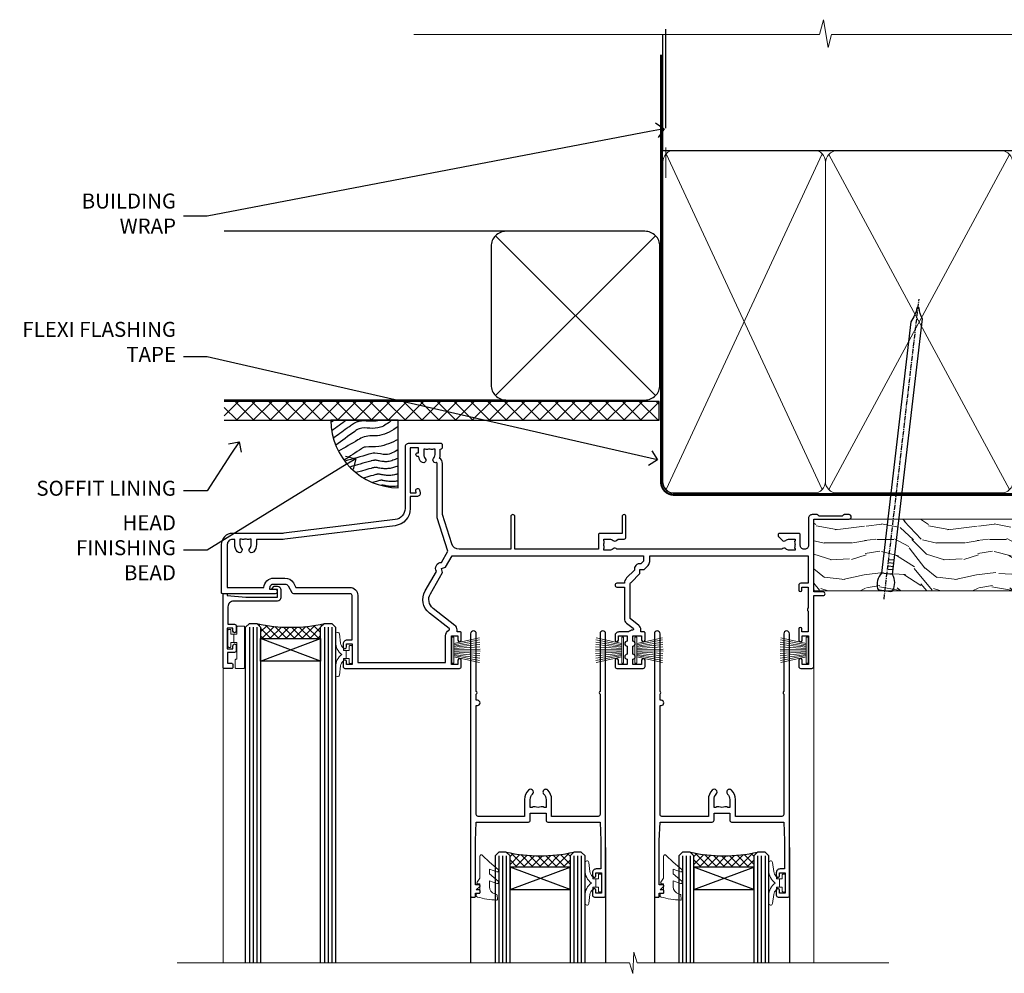
# Model space of a CAD drawing. Extents: x 2241 to 183352, y 27692 to 29841.
# Drawn here: x 16084 to 16347, y 29587 to 29841 of the extents above; entities that cross this region are included whole.
import ezdxf
from ezdxf import colors
from ezdxf.entities.mleader import LeaderData, LeaderLine
from ezdxf.math import Vec2, Vec3

# ---------------------------------------------------------------- set-up
doc = ezdxf.new("R2010")
doc.units = 0
doc.linetypes.add('CENTER', pattern=[2, 1.25, -0.25, 0.25, -0.25])
doc.linetypes.add('Dashed', pattern=[564.444447, 282.222223, -282.222223])
doc.layers.add('Aluminium Systems Ltd Joinery Detail', color=7, linetype='Continuous')
doc.layers.add('Aluminium Systems Ltd Notes', color=7, linetype='Continuous')
doc.layers.add('HARDWARE', color=8, linetype='Continuous', lineweight=5)
doc.styles.get("Standard").update_dxf_attribs({"font": 'arial.ttf'})

# ---------------------------------------------------------------- blocks, each defined once
blk = doc.blocks.new('_Open90')
at = {"color": 0, "linetype": 'ByBlock', "lineweight": -2}
for p, q in [((0, 0), (-1, 0)), ((-0.5, 0.5), (0, 0)), ((0, 0), (-0.5, -0.5))]:
    blk.add_line(p, q, dxfattribs=at)
blk = doc.blocks.new('Bevel Back Weatherboard CC Soffit Head F1B')
h = blk.add_hatch()
h.set_pattern_fill('ANSI37', color=256)
h.set_pattern_definition([(45, (0.0363, -8.2665), (-2.24506, 2.24506), []), (135, (0.0363, -8.2665), (-2.24506, -2.24506), [])])
h.paths.add_polyline_path([(39.54, 2.44), (-76.44, 2.44), (-76.44, -2.56), (39.54, -2.56)])
for p, q in [((-1.29, 47.85), (-76.44, 47.85)), ((-4.08, 4.02, 1), (38.58, 46.68, 1)), ((38.58, 4.02, 1), (-4.08, 46.68, 1)), ((-1.29, 2.85), (-76.44, 2.85))]:
    blk.add_line(p, q)
at = {"elevation": 1}
blk.add_lwpolyline([(-5.25, 6.85, 0.414214), (-1.25, 2.85), (35.75, 2.85, 0.414214), (39.75, 6.85), (39.75, 43.85, 0.414214), (35.75, 47.85), (-1.25, 47.85, 0.414214), (-5.25, 43.85)], format="xyb", close=True, dxfattribs=at)
blk.add_lwpolyline([(-76.44, -2.56), (39.54, -2.56), (39.54, 2.44), (-76.44, 2.44)])
at = {"layer": 'Aluminium Systems Ltd Joinery Detail'}
blk.add_line((41.31, 75.35), (41.31, 101.75), dxfattribs=at)
at = {"layer": 'Aluminium Systems Ltd Joinery Detail', "lineweight": 5}
blk.add_line((41.31, 62.1), (41.31, 70.2), dxfattribs=at)
blk = doc.blocks.new('Soffit Bead')
blk.add_lwpolyline([(0, -18), (0, 0), (-18, 0)])
blk.add_arc((0, 0), 17.98, 180, 270)
for points in [[(-17.15, 0), (-17.42, -0.2), (-17.69, -0.4), (-17.97, -0.6)], [(-13.84, 0.07), (-15.15, -0.88), (-16.46, -1.83), (-17.76, -2.78)], [(-7.34, -10.89), (-9.21, -11.42), (-11.08, -11.94), (-12.95, -12.47)]]:
    blk.add_open_spline(points, degree=3)
for points, knots in [([(-1.75, 0), (-2.72, -0.75), (-4.44, -2.1), (-7.58, -2.25), (-10.06, -1.84), (-11.24, -2.7), (-11.62, -2.98), (-11.62, -2.98), (-11.62, -2.98), (-11.62, -2.98), (-13.31, -4.21), (-15, -5.44), (-16.69, -6.67)], [0, 0, 0, 0, 3.558573, 6.375816, 9.224255, 10.619535, 10.619535, 10.619535, 10.619558, 10.619558, 10.619558, 16.726752, 16.726752, 16.726752, 16.726752]), ([(-5.17, 0), (-5.18, 0), (-5.19, -0.01), (-5.33, -0.06), (-5.44, -0.1), (-5.7, -0.17), (-5.84, -0.2), (-6.27, -0.26), (-6.6, -0.28), (-7.13, -0.28), (-7.32, -0.27), (-7.71, -0.25), (-7.93, -0.23), (-8.53, -0.19), (-8.93, -0.16), (-9.74, -0.18), (-10.13, -0.22), (-10.7, -0.36), (-10.86, -0.4), (-11.14, -0.5), (-11.26, -0.55), (-11.48, -0.66), (-11.59, -0.71), (-11.89, -0.88), (-12.07, -0.99), (-12.42, -1.23), (-12.59, -1.35), (-12.73, -1.45)], [3.200553, 3.200553, 3.200553, 3.200553, 3.259257, 3.259257, 3.887033, 3.887033, 4.514808, 4.514808, 5.77036, 5.77036, 6.422991, 6.422991, 7.075623, 7.075623, 8.066749, 8.066749, 8.868917, 8.868917, 9.164125, 9.164125, 9.394717, 9.394717, 9.625308, 9.625308, 10.086491, 10.086491, 10.619535, 10.619535, 10.619535, 10.619535]), ([(-12.73, -1.45), (-13.05, -1.68), (-13.37, -1.91), (-14.31, -2.6), (-14.94, -3.06), (-16.16, -3.95), (-16.74, -4.37), (-17.33, -4.8)], [10.619535, 10.619535, 10.619535, 10.619535, 11.760532, 11.760532, 14.042524, 14.042524, 16.150232, 16.150232, 16.150232, 16.150232]), ([(0, -1.65), (-1.61, -2.72), (-4.39, -4.57), (-8.5, -3.93), (-10.24, -4.94), (-10.79, -5.26), (-10.79, -5.26), (-10.79, -5.26), (-10.79, -5.26), (-12.51, -6.26), (-14.24, -7.26), (-15.97, -8.26)], [0, 0, 0, 0, 5.607978, 9.656991, 11.539943, 11.539943, 11.539943, 11.539955, 11.539955, 11.539955, 17.432179, 17.432179, 17.432179, 17.432179]), ([(0, -5.12), (-1.72, -5.93), (-4.53, -7.25), (-7.77, -7.03), (-9.27, -7.2), (-9.48, -7.36), (-9.48, -7.36), (-9.59, -7.44), (-9.7, -7.52), (-9.81, -7.59), (-11.36, -8.61), (-12.92, -9.64), (-14.47, -10.66)], [0, 0, 0, 0, 5.552219, 9.049789, 9.829399, 9.835096, 9.835096, 9.835096, 10.23393, 10.23393, 10.23393, 15.798811, 15.798811, 15.798811, 15.798811]), ([(0, -7.81), (-1.07, -8.47), (-3.06, -9.7), (-5.83, -8.51), (-7.33, -8.93), (-7.85, -9.08), (-7.85, -9.08), (-7.85, -9.08), (-7.85, -9.08), (-10, -9.68), (-12.15, -10.29), (-14.3, -10.89)], [0, 0, 0, 0, 3.564485, 6.586863, 8.168622, 8.168622, 8.168622, 8.16864, 8.16864, 8.16864, 14.78057, 14.78057, 14.78057, 14.78057]), ([(0, -10.01), (-0.34, -10.2), (-0.7, -10.39), (-1.52, -10.73), (-1.98, -10.88), (-2.67, -11), (-2.87, -11.03), (-3.24, -11.05), (-3.41, -11.05), (-3.73, -11.04), (-3.88, -11.02), (-4.31, -10.98), (-4.58, -10.93), (-5.16, -10.81), (-5.46, -10.75), (-5.85, -10.68), (-5.97, -10.67), (-6.13, -10.66), (-6.18, -10.66), (-6.27, -10.66), (-6.32, -10.66), (-6.44, -10.68), (-6.51, -10.69), (-6.74, -10.73), (-6.92, -10.78), (-7.2, -10.85), (-7.27, -10.87), (-7.34, -10.89)], [1.024423, 1.024423, 1.024423, 1.024423, 2.00692, 2.00692, 3.047543, 3.047543, 3.445645, 3.445645, 3.769342, 3.769342, 4.09304, 4.09304, 4.740435, 4.740435, 5.690777, 5.690777, 6.228627, 6.228627, 6.550197, 6.550197, 6.89922, 6.89922, 7.248243, 7.248243, 7.946289, 7.946289, 8.168622, 8.168622, 8.168622, 8.168622]), ([(-6.18, -12.55), (-6.2, -12.55), (-6.25, -12.56), (-6.39, -12.59), (-6.48, -12.61), (-6.66, -12.66), (-6.73, -12.68), (-11.33, -13.96)], [7.063749, 7.063749, 7.063749, 7.063749, 7.479271, 7.479271, 7.894794, 7.894794, 8.155765, 8.155765, 8.155765, 8.155765]), ([(0, -12.13), (-0.14, -12.2), (-0.29, -12.26), (-0.79, -12.47), (-1.17, -12.6), (-1.96, -12.8), (-2.35, -12.87), (-2.95, -12.92), (-3.15, -12.93), (-3.49, -12.93), (-3.64, -12.93), (-3.93, -12.91), (-4.07, -12.9), (-4.45, -12.86), (-4.68, -12.82), (-5.1, -12.75), (-5.27, -12.71), (-5.59, -12.65), (-5.73, -12.62), (-5.95, -12.58), (-6.03, -12.57), (-6.13, -12.55), (-6.16, -12.55), (-6.18, -12.55)], [1.752341, 1.752341, 1.752341, 1.752341, 2.053643, 2.053643, 2.747982, 2.747982, 3.352199, 3.352199, 3.622112, 3.622112, 3.846072, 3.846072, 4.070033, 4.070033, 4.517953, 4.517953, 4.965874, 4.965874, 5.413794, 5.413794, 5.849702, 5.849702, 6.131002, 6.131002, 6.131002, 6.131002]), ([(-5.36, -14.33), (-5.39, -14.34), (-5.43, -14.34), (-5.57, -14.38), (-5.67, -14.4), (-5.83, -14.45), (-5.9, -14.47), (-9.28, -15.4)], [7.063749, 7.063749, 7.063749, 7.063749, 7.479271, 7.479271, 7.894794, 7.894794, 8.129845, 8.129845, 8.129845, 8.129845]), ([(0, -14.25), (-0.24, -14.34), (-0.5, -14.42), (-1.14, -14.59), (-1.54, -14.66), (-2.14, -14.71), (-2.34, -14.72), (-2.68, -14.72), (-2.83, -14.72), (-3.12, -14.7), (-3.25, -14.69), (-3.64, -14.65), (-3.87, -14.61), (-4.28, -14.54), (-4.46, -14.5), (-4.77, -14.44), (-4.91, -14.41), (-5.13, -14.36), (-5.21, -14.35), (-5.32, -14.34), (-5.35, -14.33), (-5.36, -14.33)], [2.294927, 2.294927, 2.294927, 2.294927, 2.747982, 2.747982, 3.352199, 3.352199, 3.622112, 3.622112, 3.846072, 3.846072, 4.070033, 4.070033, 4.517953, 4.517953, 4.965874, 4.965874, 5.413794, 5.413794, 5.849702, 5.849702, 6.131002, 6.131002, 6.131002, 6.131002]), ([(-4.54, -15.98), (-4.56, -15.99), (-4.61, -15.99), (-4.75, -16.03), (-4.84, -16.05), (-5, -16.09), (-5.05, -16.11), (-6.87, -16.61)], [7.063749, 7.063749, 7.063749, 7.063749, 7.479271, 7.479271, 7.894794, 7.894794, 8.085458, 8.085458, 8.085458, 8.085458]), ([(-4.24, -17.3), (-4.27, -17.31), (-4.31, -17.32), (-4.43, -17.35), (-4.5, -17.36), (-4.58, -17.38)], [7.0637486, 7.0637486, 7.0637486, 7.0637486, 7.4792711, 7.4792711, 7.8043484, 7.8043484, 7.8043484, 7.8043484]), ([(0, -16.15), (-0.35, -16.24), (-0.73, -16.31), (-1.31, -16.36), (-1.51, -16.37), (-1.85, -16.37), (-2, -16.37), (-2.29, -16.35), (-2.43, -16.34), (-2.81, -16.3), (-3.04, -16.26), (-3.46, -16.19), (-3.63, -16.15), (-3.95, -16.09), (-4.09, -16.06), (-4.31, -16.02), (-4.39, -16), (-4.49, -15.99), (-4.52, -15.98), (-4.54, -15.98)], [2.774447, 2.774447, 2.774447, 2.774447, 3.352199, 3.352199, 3.622112, 3.622112, 3.846072, 3.846072, 4.070033, 4.070033, 4.517953, 4.517953, 4.965874, 4.965874, 5.413794, 5.413794, 5.849702, 5.849702, 6.131002, 6.131002, 6.131002, 6.131002]), ([(0, -17.54), (-0.26, -17.6), (-0.54, -17.64), (-1.02, -17.68), (-1.21, -17.69), (-1.55, -17.69), (-1.71, -17.69), (-1.99, -17.67), (-2.13, -17.66), (-2.51, -17.62), (-2.74, -17.58), (-3.16, -17.51), (-3.33, -17.47), (-3.65, -17.41), (-3.79, -17.38), (-4.01, -17.34), (-4.09, -17.32), (-4.19, -17.31), (-4.22, -17.31), (-4.24, -17.3)], [2.935018, 2.935018, 2.935018, 2.935018, 3.352199, 3.352199, 3.622112, 3.622112, 3.846072, 3.846072, 4.070033, 4.070033, 4.517953, 4.517953, 4.965874, 4.965874, 5.413794, 5.413794, 5.849702, 5.849702, 6.131002, 6.131002, 6.131002, 6.131002])]:
    blk.add_open_spline(points, degree=3, knots=knots)
blk = doc.blocks.new('140mm Framing Head')
h = blk.add_hatch()
h.set_pattern_fill('AR-SAND', color=0, scale=0.15)
h.set_pattern_definition([(37.5, (59.409, 87.8324), (-0.24, 7.3412), [0, -5.7912, 0, -6.477, 0, -6.19125]), (7.5, (59.409, 87.832), (6.74285, 10.75238), [0, -3.1242, 0, -5.2197, 0, -2.00025]), (327.5, (54.7225, 87.8324), (11.86489, 0.02156), [0, -1.905, 0, -6.858, 0, -8.9535]), (317.5, (54.723, 87.832), (11.45335, 3.34394), [0, -0.9525, 0, -4.4958, 0, -5.1435])])
h.paths.add_polyline_path([(230.61, 87.86), (221.11, 87.86), (221.11, -47.33), (230.61, -47.33)])
at = {"color": 0, "linetype": 'Dashed'}
blk.add_line((79.91, 57.9), (79.91, 88.77), dxfattribs=at)
for p, q in [((218.81, 57.9, -1), (218.81, 88.77, -1)), ((79.91, 57.9), (218.81, 57.9, -1))]:
    blk.add_line(p, q)
at = {"color": 0}
blk.add_lwpolyline([(230.61, -47.33), (221.11, -47.33), (221.11, 88.77), (230.61, 88.77)], close=True, dxfattribs=at)
at = {"layer": 'Aluminium Systems Ltd Joinery Detail', "lineweight": 5}
for p, q in [((80.8, -32.58), (122.35, 57.01, -1)), ((80.8, 57.01), (122.35, -32.58, -1)), ((124.13, -32.58, -1), (172.32, 56.83, -1)), ((124.16, 56.83, -1), (172.35, -32.58, -1)), ((174.13, -32.58, -1), (217.92, 57.01, -1)), ((174.16, 56.83, -1), (217.92, -32.58, -1))]:
    blk.add_line(p, q, dxfattribs=at)
at = {"layer": 'Aluminium Systems Ltd Joinery Detail', "linetype": 'Continuous', "lineweight": 5, "ltscale": 0.12, "elevation": -1}
blk.add_lwpolyline([(233.74, 88.77), (124.87, 88.77), (123.96, 85.34), (122.7, 92.75), (121.66, 88.77), (13.53, 88.77)], dxfattribs=at)
at = {"layer": 'Aluminium Systems Ltd Joinery Detail', "linetype": 'Dashed', "lineweight": 5, "ltscale": 0.01, "const_width": 0.25, "elevation": -0.75}
blk.add_lwpolyline([(79.77, 88.77), (79.77, -30.43, 0.419605), (82.93, -33.6), (215.77, -33.6)], format="xyb", dxfattribs=at)
at = {"layer": 'Aluminium Systems Ltd Joinery Detail', "linetype": 'CENTER', "lineweight": 5, "ltscale": 3, "const_width": 0.5, "elevation": -0.5}
blk.add_lwpolyline([(79.39, 83.43), (79.39, -30.43, 0.432948), (82.93, -34), (215.77, -34)], format="xyb", dxfattribs=at)
at = {"layer": 'Aluminium Systems Ltd Joinery Detail', "lineweight": 5, "elevation": -1}
for points in [[(123.24, -28.32), (123.24, 54.86, 0.414214), (120.2, 57.9), (82.95, 57.9, 0.414214), (79.91, 54.86), (79.91, -28.32)], [(173.24, -28.53), (173.24, 54.65, 0.368185), (170.2, 57.9), (126.28, 57.9, 0.368185), (123.24, 54.65), (123.24, -28.53)], [(218.81, -28.53), (218.81, 54.86, 0.414214), (215.77, 57.9), (176.28, 57.9, 0.368185), (173.24, 54.65), (173.24, -28.53)], [(123.24, 52.75), (123.24, -30.43, -0.414214), (120.2, -33.47), (82.95, -33.47, -0.414214), (79.91, -30.43), (79.91, 52.75)], [(173.24, 52.75), (173.24, -30.43, -0.414214), (170.2, -33.47), (126.28, -33.47, -0.414214), (123.24, -30.43), (123.24, 52.75)], [(218.81, 52.75), (218.81, -30.43, -0.414214), (215.77, -33.47), (176.28, -33.47, -0.414214), (173.24, -30.43), (173.24, 52.75)]]:
    blk.add_lwpolyline(points, format="xyb", dxfattribs=at)
blk = doc.blocks.new('PB69750-4B')
for p, q in [((-1.75, 0.5), (-3.32, 7.32)), ((-1.43, 0.5), (-2.72, 7.38)), ((-1.11, 0.5), (-2.12, 7.43)), ((-0.8, 0.5), (-1.52, 7.46)), ((-0.48, 0.5), (-0.91, 7.49)), ((-0.16, 0.5), (-0.3, 7.5)), ((0.16, 0.5), (0.3, 7.5)), ((0.48, 0.5), (0.91, 7.49)), ((0.8, 0.5), (1.52, 7.46)), ((1.11, 0.5), (2.12, 7.43)), ((1.43, 0.5), (2.72, 7.38)), ((1.75, 0.5), (3.32, 7.32))]:
    blk.add_line(p, q)
blk.add_lwpolyline([(-3.45, 0), (3.45, 0), (3.45, 0.5), (-3.45, 0.5)], close=True)
blk = doc.blocks.new('SH270B')
blk.add_blockref('PB69750-4B', (0, 0))
blk = doc.blocks.new('BS020-Comp')
blk.add_lwpolyline([(0.4, -0.85), (-0.35, -0.85), (-0.35, -0.36, 0.221673), (-0.44, -0.17, -0.187564), (-1.14, 1.1), (-1.45, 3.52, 0.936585), (-2.45, 3.45), (-2.45, 1.36, 0.241598), (-0.75, -1.95, 0.241598), (-2.45, -5.26), (-2.45, -7.35, 0.936585), (-1.45, -7.42), (-1.14, -5, -0.187564), (-0.44, -3.73, 0.221673), (-0.35, -3.54), (-0.35, -3.05), (0.4, -3.05)], format="xyb", close=True)
blk.add_lwpolyline([(0.4, -3.05), (1.15, -3.05), (1.15, -4.1, 0.414214), (1.4, -4.35), (1.7, -4.35, 0.414214), (1.95, -4.1), (1.95, 0.2, 0.414214), (1.7, 0.45), (1.4, 0.45, 0.414214), (1.15, 0.2), (1.15, -0.85), (0.4, -0.85)], format="xyb")
blk = doc.blocks.new('10B116-22519')
at = {"flags": 128}
blk.add_lwpolyline([(-13.1, 0.5, 0.414214), (-12.9, 0.7), (-12.9, 1), (-7.9, 1.5), (0.5, 1.5), (0.5, -0.55), (-0.8, -0.55, 0.668179), (-0.94, -0.89), (-0.44, -1.39, 0.198912), (-0.3, -1.45), (0.5, -1.45, 0.414214), (1.4, -0.55), (1.4, 1.6, 0.414214), (0.5, 2.5), (-11.2, 2.5, -0.414214), (-12.7, 4), (-12.7, 8.7), (-11, 8.7, 0.414214), (-10.5, 9.2), (-10.5, 10.5, 1), (-11.4, 10.5), (-11.4, 9.7), (-12.9, 9.7), (-12.9, 15.2), (-11.4, 15.2), (-11.4, 14.4, 1), (-10.5, 14.4), (-10.5, 15.7, 0.414214), (-11, 16.2), (-12.8, 16.2), (-12.8, 19.1), (-11.7, 19.1, 0.414214), (-11.4, 19.4), (-11.4, 20.2, 0.414214), (-11.7, 20.5), (-13.7, 20.5, 0.414214), (-14, 20.2), (-14, 0.7, 0.414214), (-13.8, 0.5)], format="xyb", close=True, dxfattribs=at)
blk = doc.blocks.new('BS024')
at = {"color": 1}
blk.add_lwpolyline([(-0.4, -3.05), (-0.4, -0.85), (0.45, -0.85), (0.45, 3.6), (0.25, 3.6, -0.414214), (-0.05, 3.9), (-0.05, 5.8, -0.414214), (0.25, 6.1), (2.15, 6.1, -0.414214), (2.45, 5.8), (2.45, -5, -0.414214), (2.2, -5.25), (0.7, -5.25, -0.414214), (0.45, -5), (0.45, -3.05)], format="xyb", close=True, dxfattribs=at)
blk.add_lwpolyline([(-0.4, -3.05), (-1.15, -3.05), (-1.15, -4.1, -0.414214), (-1.4, -4.35), (-1.7, -4.35, -0.414214), (-1.95, -4.1), (-1.95, 0.2, -0.414214), (-1.7, 0.45), (-1.4, 0.45, -0.414214), (-1.15, 0.2), (-1.15, -0.85), (-0.4, -0.85)], format="xyb", dxfattribs=at)
blk = doc.blocks.new('10F304-22585')
at = {"flags": 128}
for points in [[(109.66, 9.8, -0.198401), (108.63, 10.3), (106, 10.3, -0.414214), (105, 11.3), (105, 12.45, -1), (105.9, 12.45), (105.9, 11.3), (108.25, 11.3), (108.25, 12.75, -1), (108.25, 14.05), (108.25, 16.25, -1), (108.25, 17.55), (108.25, 19), (105.9, 19), (105.9, 17.85, -1), (105, 17.85), (105, 19.5, -0.414214), (105.5, 20), (112.5, 20, -0.414214), (113, 19.5), (113, 17.85, -1), (112.1, 17.85), (112.1, 19), (109.75, 19), (109.75, 17.55, -1), (109.75, 16.25), (109.75, 14.05, -1), (109.75, 12.75), (109.75, 11.3), (112.1, 11.3), (112.1, 12.45, -1), (113, 12.45), (113, 10.5, -0.414214), (112.8, 10.3), (111.9, 10.3), (111.9, 9.71, -0.230868), (111.32, 8.53), (109, 6.71), (109, -2.22, 0.198912), (109.29, -2.93), (111.64, -5.28), (111.64, -6.41), (112.77, -6.41), (113.81, -7.45, -0.198912), (114.25, -8.51), (114.25, -10), (156.5, -10), (156.5, -2.7), (154.5, -2.7, -0.414214), (154, -2.2), (154, -0.9, -1), (154.8, -0.9), (154.8, -1.7), (156.5, -1.7), (156.5, 3.9, -0.499995), (156.5, 4.7), (156.5, 10.3), (154.8, 10.3), (154.8, 9.5, -1), (154, 9.5), (154, 12.45, -1), (154.9, 12.45), (154.9, 11.3), (156.6, 11.3), (156.6, 19), (154.9, 19), (154.9, 17.85, -1), (154, 17.85), (154, 19.5, -0.414214), (154.5, 20), (157.5, 20, -0.414214), (158, 19.5), (158, 0.6), (160.5, 0.6, -1), (160.5, -0.4), (158, -0.4), (158, -19.8), (167.4, -19.8, -1), (167.4, -21), (166.12, -21, -0.198912), (165.91, -20.91), (165.6, -20.6), (159.4, -20.6), (159.09, -20.91, -0.198912), (158.88, -21), (157.6, -21, -0.414214), (156.6, -20), (156.6, -12.8, 0.414214), (155.6, -11.8), (155.4, -11.8, 0.414214), (154.4, -12.8), (154.4, -15.7, -0.414214), (154.1, -16), (148.8, -16, -0.414214), (148.5, -15.7), (148.5, -15.41, -0.199518), (148.65, -15.05), (149.55, -14.15, -0.395302), (150.51, -14.13, 0.182676), (151.5, -14.5), (153, -14.5), (153, -14.13, -0.241744), (152.91, -13.5, 0.171573), (152.91, -12.5, -0.241744), (153, -11.87), (153, -11.5), (151.5, -11.5, 0.182676), (150.51, -11.88, -0.421411), (149.51, -11.8), (105.49, -11.8, -0.421411), (104.49, -11.88, 0.182676), (103.5, -11.5), (102, -11.5), (102, -11.87, -0.241744), (102.09, -12.5, 0.171573), (102.09, -13.5, -0.241744), (102, -14.13), (102, -14.5), (103.5, -14.5, 0.182676), (104.49, -14.13, -0.395302), (105.45, -14.15), (105.8, -14.5), (107.4, -14.5, -0.414214), (107.9, -15), (107.9, -20.5, -1), (106.9, -20.5), (106.9, -16), (100.9, -16, -0.414214), (100.6, -15.7), (100.6, -11.8), (78.3, -11.8), (78.3, -20.45, -1), (77.2, -20.45), (77.2, -11.8), (63.41, -11.8, 0.325988), (61.5, -13.19), (59, -21), (59, -34.68, -0.260614), (58.24, -36.04, -0.084234), (58.4, -37), (58.4, -38.5), (58.5, -38.5, -0.414214), (59, -39), (59, -39.5, -0.414214), (58.5, -40), (50, -40, -0.414214), (49, -39), (49, -22.65, 0.378866), (46.37, -19.68), (16.73, -16.04, 0.030553), (16.12, -16), (3, -16, -0.414214), (0, -13), (0, -0.3, -0.414214), (0.3, 0), (14.5, 0, -1), (14.5, -1), (13, -1), (13, -1.5, 0.414214), (14, -2.5), (16.98, -2.5, 0.267949), (17.85, -2), (18.86, -0.25, -0.267949), (19.29, 0), (34.3, 0, 0.414214), (34.8, 0.5), (34.8, 12.5), (33.5, 12.5, -0.414214), (32.5, 13.5), (32.5, 14.3, -1), (33.4, 14.3), (33.4, 13.5), (34.9, 13.5), (34.9, 19), (33.4, 19), (33.4, 18.2, -1), (32.5, 18.2), (32.5, 19.5, -0.414214), (33, 20), (63.5, 20, -0.414214), (64, 19.5), (64, 17.85, -1), (63.1, 17.85), (63.1, 19), (61.4, 19), (61.4, 11.3), (63.1, 11.3), (63.1, 12.45, -1), (64, 12.45), (64, 10.5, -0.414214), (63.8, 10.3), (62.9, 10.3), (62.9, 9.71, -0.230868), (62.32, 8.53), (56.51, 3.99, 0.373885), (55.76, 0.12), (59.04, -5.56), (58.75, -6.66), (59.84, -6.95), (61.6, -10), (112.55, -10), (112.55, -8.59), (111.86, -7.9, -0.5), (110.16, -6.2), (108.09, -4.13, -0.198912), (107.5, -2.71), (107.5, -2.7), (105.5, -2.7, -1), (105.5, -1.7), (107.5, -1.7), (107.5, 6.71, -0.230868), (108.08, 7.9), (109.83, 9.27, 0.691772)], [(46.36, -18.06), (16.92, -14.45, 0.030553), (16.12, -14.4), (9.4, -14.4), (9.4, -13, 0.182676), (8.68, -11.08, 1), (7.63, -12.01, -0.182676), (8, -13), (8, -14.5), (7.63, -14.5, 0.241744), (7, -14.41, -0.171573), (6, -14.41, 0.241744), (5.37, -14.5), (5, -14.5), (5, -13, -0.182676), (5.38, -12.01, 1), (4.33, -11.08, 0.182676), (3.6, -13), (3.6, -14.4), (3, -14.4, -0.414214), (1.6, -13), (1.6, -1.6), (11.4, -1.6, 0.40299), (14, -4.1), (16.98, -4.1, 0.267949), (19.23, -2.8), (19.92, -1.6), (34.3, -1.6, 0.414214), (36.4, 0.5), (36.4, 18.4), (59.8, 18.4), (59.8, 11.3, 0.289788), (60.71, 9.85, -0.557988), (60.77, 9.35), (55.52, 5.25, 0.373885), (54.37, -0.68), (57.36, -5.86, 0.57735), (58.75, -8.26), (60.46, -11.22), (57.6, -20.13), (57.6, -34.68, -0.499277), (57.34, -34.87, 0.750393), (56.63, -36.01, -0.182676), (57, -37), (57, -38.5), (56.63, -38.5, 0.241744), (56, -38.41, -0.171573), (55, -38.41, 0.241744), (54.37, -38.5), (54, -38.5), (54, -37, -0.182676), (54.38, -36.01, 1), (53.33, -35.08, 0.138234), (52.64, -36.5), (52.4, -36.5, 1), (52.4, -37.5), (52.6, -37.5), (52.6, -38.8), (50.4, -38.8), (50.4, -26.8), (52.02, -26.8), (51.91, -27.41, 1), (52.89, -27.59), (53.02, -26.86, 0.466308), (52.13, -25.8), (50.4, -25.8), (50.4, -22.63, 0.378866)]]:
    blk.add_lwpolyline(points, format="xyb", close=True, dxfattribs=at)
blk = doc.blocks.new('GW040')
blk.add_lwpolyline([(-0.25, 2.35), (0.2, 2.35), (0.2, -0.2), (-0.35, -0.2, 0.609409), (-0.55, -0.59), (0.2, -1.65), (0.2, -7.52, 0.702362), (0.91, -7.77), (2.76, -5.94), (5.07, -4, 0.8391), (4.73, -3.4), (2.76, -4.12), (2.76, -2.82), (5.07, -0.88, 0.8391), (4.73, -0.28), (2.76, -1), (2.76, 0.58, -0.334595), (4.21, 2.5), (4.66, 2.63, 0.310508), (4.8, 2.8), (4.9, 3.93, 0.452117), (4.69, 4.15, 0.058319), (-0.46, 3.34, 0.336231), (-0.75, 2.95), (-0.75, 2.85, 0.414214)], format="xyb", close=True)
blk = doc.blocks.new('10P304-22606')
at = {"transparency": 33554687, "flags": 128}
blk.add_lwpolyline([(-17.35, 37.15), (-17.35, 41.65), (-4.95, 41.65, -0.414214), (-4.45, 41.15), (-4.45, 12.05), (-4.75, 12.05, 1), (-4.75, 10.65), (-4.45, 10.65), (-4.45, 9, 0.57735), (-4.45, 8.3), (-4.45, -7.1, 1), (-2.95, -7.1), (-2.95, 62.95, 0.414214), (-3.15, 63.15), (-4.05, 63.15, 0.414214), (-4.25, 62.95), (-4.25, 62.15), (-5.25, 62.15, 0.414214), (-5.45, 61.95), (-5.45, 61.45, 0.414214), (-5.25, 61.25), (-4.45, 61.25), (-4.45, 61.21), (-5.38, 60.36, 0.211645), (-5.45, 60.21), (-5.45, 60.1, 0.414214), (-5.25, 59.9), (-4.25, 59.9), (-4.25, 48.15), (-4.45, 43.15), (-18.35, 43.15, 0.414214), (-18.85, 42.65), (-18.85, 40.75), (-23.05, 40.75), (-23.05, 42.65, 0.414214), (-23.55, 43.15), (-37.45, 43.15), (-37.65, 48.15), (-37.65, 55.65), (-36.45, 55.65, 0.414214), (-35.45, 56.65), (-35.45, 57.45, 1), (-36.35, 57.45), (-36.35, 56.65), (-37.85, 56.65), (-37.85, 62.15), (-36.35, 62.15), (-36.35, 61.35, 1), (-35.45, 61.35), (-35.45, 62.65, 0.414214), (-35.95, 63.15), (-38.65, 63.15, 0.414214), (-38.95, 62.85), (-38.95, -7.1, 1), (-37.45, -7.1), (-37.45, 8.3, 0.57735), (-37.45, 9), (-37.45, 41.15, -0.414214), (-36.95, 41.65), (-24.55, 41.65), (-24.55, 37.15, 0.197653), (-23.51, 34.62, 1), (-22.44, 35.67, -0.197653), (-23.05, 37.15), (-23.05, 39.25), (-22.53, 39.25, 0.308127), (-21.75, 39.09, -0.199116), (-20.15, 39.09, 0.308127), (-19.37, 39.25), (-18.85, 39.25), (-18.85, 37.15, -0.197653), (-19.46, 35.67, 1), (-18.39, 34.62, 0.197653)], format="xyb", close=True, dxfattribs=at)
blk = doc.blocks.new('F1 STKD Projected Head')
h = blk.add_hatch()
h.set_pattern_fill('ANSI37', color=251, scale=12)
h.set_pattern_definition([(45, (12, 1), (-1.06066, 1.06066), []), (135, (12, 1), (-1.06066, -1.06066), [])])
edge = h.paths.add_edge_path()
edge.add_line((-196.51, -25), (-212.51, -25))
edge.add_line((-212.51, -25), (-212.51, -22))
edge.add_line((-212.51, -22), (-213.51, -21))
edge.add_arc((-204.51, 19), 41, 257.3196, 282.6804)
edge.add_line((-195.51, -21), (-196.51, -22))
edge.add_line((-196.51, -22), (-196.51, -25))
h = blk.add_hatch()
h.set_pattern_fill('ANSI37', color=251, scale=12)
h.set_pattern_definition([(45, (-39.1132, 20.791), (-1.06066, 1.06066), []), (135, (-39.1132, 20.791), (-1.06066, -1.06066), [])])
edge = h.paths.add_edge_path()
edge.add_line((-146.01, -85.95), (-130.01, -85.95))
edge.add_line((-130.01, -85.95), (-130.01, -82.95))
edge.add_line((-130.01, -82.95), (-129.01, -81.95))
edge.add_arc((-138.01, -41.95), 41, 257.3196, 282.6804, ccw=False)
edge.add_line((-147.01, -81.95), (-146.01, -82.95))
edge.add_line((-146.01, -82.95), (-146.01, -85.95))
h = blk.add_hatch()
h.set_pattern_fill('ANSI37', color=251, scale=12)
h.set_pattern_definition([(45, (9.8868, 20.791), (-1.06066, 1.06066), []), (135, (9.8868, 20.791), (-1.06066, -1.06066), [])])
edge = h.paths.add_edge_path()
edge.add_line((-97.01, -85.95), (-81.01, -85.95))
edge.add_line((-81.01, -85.95), (-81.01, -82.95))
edge.add_line((-81.01, -82.95), (-80.01, -81.95))
edge.add_arc((-89.01, -41.95), 41, 257.3196, 282.6804, ccw=False)
edge.add_line((-98.01, -81.95), (-97.01, -82.95))
edge.add_line((-97.01, -82.95), (-97.01, -85.95))
for p, q in [((-216.51, -22), (-215.51, -21)), ((-215.51, -21), (-213.51, -21)), ((-213.51, -21), (-212.51, -22)), ((-196.51, -22), (-195.51, -21)), ((-195.51, -21), (-193.51, -21)), ((-193.51, -21), (-192.51, -22)), ((-216.51, -111.51), (-216.51, -22)), ((-212.51, -22), (-212.51, -111.51)), ((-196.51, -111.51), (-196.51, -22)), ((-192.51, -22), (-192.51, -111.51)), ((-149.01, -81.95), (-150.01, -82.95)), ((-150.01, -82.95), (-150.01, -111.51)), ((-147.01, -81.95), (-149.01, -81.95)), ((-146.01, -82.95), (-147.01, -81.95)), ((-146.01, -111.51), (-146.01, -82.95)), ((-129.01, -81.95), (-130.01, -82.95)), ((-130.01, -82.95), (-130.01, -111.51)), ((-127.01, -81.95), (-129.01, -81.95)), ((-126.01, -82.95), (-127.01, -81.95)), ((-126.01, -111.51), (-126.01, -82.95)), ((-100.01, -81.95), (-101.01, -82.95)), ((-101.01, -82.95), (-101.01, -111.51)), ((-98.01, -81.95), (-100.01, -81.95)), ((-97.01, -82.95), (-98.01, -81.95)), ((-97.01, -111.51), (-97.01, -82.95)), ((-80.01, -81.95), (-81.01, -82.95)), ((-81.01, -82.95), (-81.01, -111.51)), ((-78.01, -81.95), (-80.01, -81.95)), ((-77.01, -82.95), (-78.01, -81.95)), ((-77.01, -111.51), (-77.01, -82.95))]:
    blk.add_line(p, q)
at = {"color": 4}
for p, q in [((-215.51, -22), (-215.51, -111.51)), ((-214.51, -22), (-214.51, -111.51)), ((-213.51, -22), (-213.51, -111.51)), ((-195.51, -22), (-195.51, -111.51)), ((-194.51, -22), (-194.51, -111.51)), ((-193.51, -22), (-193.51, -111.51)), ((-149.01, -82.95), (-149.01, -111.51)), ((-148.01, -82.95), (-148.01, -111.51)), ((-147.01, -82.95), (-147.01, -111.51)), ((-129.01, -82.95), (-129.01, -111.51)), ((-128.01, -82.95), (-128.01, -111.51)), ((-127.01, -82.95), (-127.01, -111.51)), ((-100.01, -82.95), (-100.01, -111.51)), ((-99.01, -82.95), (-99.01, -111.51)), ((-98.01, -82.95), (-98.01, -111.51)), ((-80.01, -82.95), (-80.01, -111.51)), ((-79.01, -82.95), (-79.01, -111.51)), ((-78.01, -82.95), (-78.01, -111.51))]:
    blk.add_line(p, q, dxfattribs=at)
at = {"color": 251}
for p, q in [((-212.51, -31), (-196.51, -25)), ((-196.51, -31), (-212.51, -25)), ((-130.01, -91.95), (-146.01, -85.95)), ((-146.01, -91.95), (-130.01, -85.95)), ((-81.01, -91.95), (-97.01, -85.95)), ((-97.01, -91.95), (-81.01, -85.95))]:
    blk.add_line(p, q, dxfattribs=at)
for points in [[(-212.51, -25), (-196.51, -25), (-196.51, -31), (-212.51, -31)], [(-130.01, -85.95), (-146.01, -85.95), (-146.01, -91.95), (-130.01, -91.95)], [(-81.01, -85.95), (-97.01, -85.95), (-97.01, -91.95), (-81.01, -91.95)]]:
    blk.add_lwpolyline(points, close=True)
for centre in [(-204.51, 19), (-138.01, -41.95), (-89.01, -41.95)]:
    blk.add_arc(centre, 41, 257.3196, 282.6804)
at = {"layer": 'Aluminium Systems Ltd Joinery Detail', "linetype": 'Continuous', "lineweight": 5}
for p, q in [((-65.04, -111.51), (-65.04, -27.78)), ((-222.5, -32.81), (-222.5, -111.51)), ((-113.02, -108.65), (-113.27, -114.29)), ((-112.15, -111.51), (-113.02, -108.65)), ((-114.17, -111.51), (-234.76, -111.51)), ((-113.27, -114.29), (-114.17, -111.51)), ((-44.98, -111.51), (-112.15, -111.51))]:
    blk.add_line(p, q, dxfattribs=at)
at = {"layer": 'Aluminium Systems Ltd Joinery Detail'}
for p, q in [((-156.51, -80.65), (-156.51, -111.51)), ((-120.51, -80.75), (-120.51, -111.51)), ((-107.51, -80.65), (-107.51, -111.51)), ((-71.51, -80.75), (-71.51, -111.51))]:
    blk.add_line(p, q, dxfattribs=at)
at = {"color": 0, "xscale": -1, "rotation": 180}
blk.add_blockref('10F304-22585', (-223.01, -12.95), dxfattribs=at)
at = {"transparency": 33554687, "xscale": -1, "rotation": 180}
blk.add_blockref('10B116-22519', (-208.51, -12.5), dxfattribs=at)
at = {"color": 8, "transparency": 33554687, "rotation": 180}
for p in [(-159.46, -30.8), (-110.46, -30.8)]:
    blk.add_blockref('10P304-22606', p, dxfattribs=at)
at = {"layer": 'HARDWARE', "transparency": 33554687, "xscale": -1}
for name, p, rotation in [('BS024', (-219.26, -26.9), 180), ('SH270B', (-115.71, -28.1), 90), ('SH270B', (-66.51, -28.1), 90), ('GW040', (-154.26, -90.6), 180), ('GW040', (-105.26, -90.6), 180), ('BS020-Comp', (-123.56, -92.15), 180), ('BS020-Comp', (-74.56, -92.15), 180)]:
    blk.add_blockref(name, p, dxfattribs=dict(at, rotation=rotation))
at = {"layer": 'HARDWARE', "xscale": -1, "rotation": 180}
blk.add_blockref('BS020-Comp', (-190.06, -31.2), dxfattribs=at)
at = {"layer": 'HARDWARE', "transparency": 33554687, "rotation": 270}
for p in [(-161.51, -28.1), (-112.71, -28.1)]:
    blk.add_blockref('SH270B', p, dxfattribs=at)
blk = doc.blocks.new('Nail 75 JH')
at = {"linetype": 'CENTER'}
blk.add_line((0, 2.3), (0, -78.26), dxfattribs=at)
for p, q in [((1.5, -4.49), (-1.5, -4.49)), ((1.5, -5.73), (0.13, -5.73)), ((1.5, -6.6), (0.13, -6.6)), ((1.5, -7.47), (0.13, -7.47)), ((1.5, -8.34), (0.13, -8.34))]:
    blk.add_line(p, q)
blk.add_lwpolyline([(-1.5, -4.49, -0.247527), (-2.06, -0.36, -0.331135), (-1.58, 0), (1.58, 0, -0.331135), (2.06, -0.36, -0.247527), (1.5, -4.49), (1.5, -73.21, 0.124564), (0.28, -75.97), (-0.25, -75.97, 0.101255), (-1.5, -72.05)], format="xyb", close=True)
blk = doc.blocks.new('Bevel Back Weatherboard CC F1B Liner Stacker head')
at = {"layer": 'Aluminium Systems Ltd Joinery Detail', "lineweight": 5}
h = blk.add_hatch(dxfattribs=at)
h.set_pattern_fill('HONEY', color=256, scale=0.221113, angle=360, style=0)
h.set_pattern_definition([(0, (-370.48685, -268.0206), (1.0530483, 0.60797756), [0.7020322, -1.4040644]), (120, (-370.48685, -268.0206), (-1.05304816, 0.6079778), [0.7020322, -1.4040644]), (60, (-370.48685, -268.0206), (1e-07, 1.21595534), [-1.4040644, 0.7020322])])
edge = h.paths.add_edge_path()
edge.add_arc((144.08, 2.93), 2.5, 180, 360, ccw=False)
edge.add_arc((144.08, 2.93), 2.5, 0, 180, ccw=False)
h = blk.add_hatch(dxfattribs=at)
h.set_pattern_fill('NET', color=256, scale=0.442225, angle=225, style=0)
h.set_pattern_definition([(315, (-1737.9461, 4373.7424), (-0.99282344, -0.99282344), []), (225, (-1737.9461, 4373.7424), (-0.99282344, 0.99282344), [])])
edge = h.paths.add_edge_path()
edge.add_line((155.68, 5.49), (144.93, 5.5))
edge.add_arc((144.1, 3.04), 2.6, 283.0546, 431.2564, ccw=False)
edge.add_line((144.69, 0.5), (155.72, 0.5))
edge.add_arc((157.63, 3.01), 3.15, 128.1626, 232.8611, ccw=False)
h = blk.add_hatch(dxfattribs=at)
h.set_pattern_fill('WOOD-3', color=256, scale=97.5, angle=30, style=0, pattern_type=2)
h.set_pattern_definition([(4.7636, (1789.5418, -7279.9512), (-330.0000284, -29.999746), [3.61248, -357.63537]), (348.6901, (1793.142, -7279.651), (120.0000226, -29.999929), [4.58913, -148.38147]), (315, (1797.642, -7280.551), (-3e-14, -30.00001), [3.39411, -39.03228]), (313.1524, (1800.0418, -7282.9512), (420.00008502, -449.99992613), [6.57951, -651.37185]), (347.0054, (1804.5418, -7287.7512), (-270.000023, 59.9999273), [4.00251, -396.24741]), (360, (1808.442, -7288.65), (30, -30), [7.5, -22.5]), (9.4623, (1815.942, -7288.651), (-150.0000232, -29.9999442), [3.64965, -178.83321]), (5.7106, (1789.5418, -7288.0512), (-269.9999827, -30.0000394), [3.01497, -298.48131]), (360, (1792.542, -7287.75), (30, -30), [4.5, -25.5]), (331.6992, (1797.0418, -7287.7512), (329.9998536, -180.0002662), [4.42944, -438.51525]), (307.875, (1800.9418, -7289.8512), (-120.00005595, 149.999973), [6.84105, -335.21157]), (320.7106, (1805.1418, -7295.2512), (180.0000192, -149.99998896), [4.26381, -422.11632]), (353.6598, (1808.4418, -7297.9512), (239.9999821, -30.0000474), [5.43324, -266.22831]), (11.8887, (1813.8418, -7298.5512), (-419.99991903, -90.00031606), [5.82495, -576.66969]), (6.7098, (1789.5418, -7297.3512), (270.00002993, 29.99981644), [5.13516, -508.3821]), (356.6335, (1794.6418, -7296.7512), (479.99997966, -30.0003289), [5.10882, -505.77279]), (326.3099, (1799.742, -7297.051), (-59.999987, 30.00004), [5.40834, -102.75822]), (312.5104, (1804.2418, -7300.0512), (299.99972155, -330.0002602), [4.88364, -483.48096]), (345.0686, (1807.5418, -7303.6512), (330.00001605, -89.9999086), [4.65726, -461.06799]), (360, (1812.042, -7304.85), (30, -30), [3.6, -26.4]), (12.9946, (1815.6418, -7304.8512), (270.000023, 59.9999273), [4.00251, -396.24741]), (360, (1798.842, -7274.85), (30, -30), [0, -30]), (136.8476, (1803.0418, -7279.3512), (449.99992613, -420.00008502), [6.57951, -651.37185]), (153.4349, (1798.242, -7304.851), (-29.999975, 30.00004), [2.68329, -64.39875]), (171.8699, (1795.842, -7303.6512), (-179.9999933, 29.9999807), [4.24263, -207.88938]), (203.1986, (1791.642, -7303.0512), (-149.999992, -60.0000398), [2.28474, -226.18845]), (333.4349, (1803.042, -7279.351), (29.999975, -30.00004), [3.35409, -63.72795]), (353.2902, (1806.0418, -7280.8512), (-270.00002993, 29.99981644), [5.13516, -508.3821]), (10.1247, (1811.1418, -7281.4512), (509.99996369, 90.00025766), [8.53287, -844.75488]), (10.3048, (1789.5418, -7276.6512), (180.0000288, 29.9998463), [3.35409, -332.05608]), (344.4759, (1792.8418, -7276.0512), (-330.00003074, 89.99993333), [5.60445, -554.84178]), (317.1211, (1798.2418, -7277.5512), (-390.0000238, 359.9999926), [5.7315, -567.41769]), (325.3048, (1802.4418, -7281.4512), (299.99982777, -210.0002583), [4.74342, -469.59822]), (350.5377, (1806.342, -7284.151), (150.0000232, -29.9999442), [5.47449, -177.0084]), (6.5819, (1811.7418, -7285.0512), (-510.00004314, -59.99960101), [7.85175, -777.3234]), (8.1301, (1789.542, -7284.1512), (-179.9999933, -29.9999807), [4.24263, -207.88938]), (348.6901, (1793.742, -7283.551), (120.0000226, -29.999929), [4.58913, -148.38147]), (317.4896, (1798.2418, -7284.4512), (-330.0002602, 299.99972155), [4.88364, -483.48096]), (315, (1801.842, -7287.751), (-3e-14, -30.00001), [5.51544, -36.91098]), (342.646, (1805.7418, -7291.6512), (-390.00006057, 119.99983507), [5.02893, -497.86272]), (3.3665, (1810.5418, -7293.1512), (-479.99997966, -30.0003289), [5.10882, -505.77279]), (17.1027, (1815.6418, -7292.8512), (300.0000519, 89.9998648), [4.08045, -403.96368]), (8.7462, (1789.5418, -7291.6512), (209.9999801, 30.0001259), [3.94587, -390.64251]), (345.0686, (1793.4418, -7291.0512), (330.00001605, -89.9999086), [4.65726, -461.06799]), (327.9946, (1797.9418, -7292.2512), (-149.9999683, 90.0000332), [5.6604, -277.35906]), (310.1009, (1802.7418, -7295.2512), (-329.9999418, 390.00005789), [7.45185, -737.7327]), (344.0546, (1807.542, -7300.9512), (-120.0000038, 29.9999967), [4.36806, -214.03524]), (6.009, (1811.7418, -7302.1512), (299.99999253, 29.99997952), [5.7315, -567.41769]), (23.1986, (1817.442, -7301.5512), (149.999992, 60.0000398), [2.28474, -226.18845]), (9.4623, (1789.542, -7300.651), (-150.0000232, -29.9999442), [3.64965, -178.83321]), (349.992, (1793.1418, -7300.0512), (329.99998664, -60.00010416), [5.17881, -512.7015]), (322.5946, (1798.2418, -7300.9512), (389.99977395, -300.00029858), [6.42027, -635.60775]), (330.9454, (1803.3418, -7274.8512), (210.0000115, -120.0000008), [3.08868, -305.78022]), (349.2157, (1806.0418, -7276.3512), (-479.9999851, 90.0000165), [6.41328, -634.91349]), (7.125, (1812.342, -7277.5512), (-210.0000114, -29.9999485), [7.25604, -234.6117])])
h.paths.add_polyline_path([(180.03, -18.01), (178.15, -19.78), (59.18, -19.78), (59.18, -0.7), (157.44, -0.7), (158.78, -7.57), (169.65, -7.57), (169.65, -0.7), (179.59, -0.7), (180.03, -1.12)])
blk.add_lwpolyline([(144.66, 5.51), (155.68, 5.49, 0.491511), (155.72, 0.5), (144.69, 0.5, 0.810102)], format="xyb", close=True, dxfattribs=at)
blk.add_lwpolyline([(179.59, -0.7), (169.65, -0.7), (169.65, -7.57), (158.78, -7.57), (157.44, -0.7), (59.18, -0.7), (59.18, -19.78), (178.15, -19.78), (180.03, -18.01), (180.03, -1.12)], close=True, dxfattribs=at)
at = {"layer": 'Aluminium Systems Ltd Joinery Detail', "lineweight": 5, "ltscale": 0.12}
blk.add_circle((144.08, 2.93), 2.5, dxfattribs=at)
at = {"layer": 'Aluminium Systems Ltd Joinery Detail', "xscale": -1, "rotation": 173.3477838104631}
blk.add_blockref('Nail 75 JH', (78.18, -19.78), dxfattribs=at)
at = {"layer": 'Aluminium Systems Ltd Joinery Detail', "rotation": 186.6522161895369}
blk.add_blockref('Nail 75 JH', (136.15, -19.78), dxfattribs=at)
blk = doc.blocks.new('Bevel Back Weatherboard CC Soffit Head Text F1B')
at = {"layer": 'Aluminium Systems Ltd Notes', "color": 3, "lineweight": 5, "ltscale": 0.12}
ml = blk.add_multileader_mtext('Standard', dxfattribs=at)
ml.set_content('BUILDING WRAP', color=3)
ml.set_leader_properties(color=8)
ml.set_arrow_properties(name='OPEN90')
ml.build(insert=Vec2(0, 0))
ml.multileader.update_dxf_attribs({"text_left_attachment_type": 2, "text_right_attachment_type": 2})
ctx = ml.context
ctx.base_point, ctx.plane_origin = Vec3(-116.91, 56.93), Vec3(33.32, 48.3)
ctx.left_attachment, ctx.right_attachment, ctx.text_align_type = 2, 2, 2
notes = []
notes.append((ctx, [(0, (1, 1, 0), (-80.99, 56.93), (-1, 0), 6.29, [(0, [(40.89, 80.21)], 0, [])])]))
ctx.mtext.insert, ctx.mtext.width, ctx.mtext.alignment, ctx.mtext.line_spacing_style, ctx.mtext.flow_direction = Vec3(-89.28, 62.93), 28.8587, 3, 2, 5
ml = blk.add_multileader_mtext('Standard', dxfattribs=at)
ml.set_content('FLEXI FLASHING TAPE', color=3)
ml.set_leader_properties(color=8)
ml.set_arrow_properties(name='OPEN90')
ml.build(insert=Vec2(0, 0))
ml.multileader.update_dxf_attribs({"text_left_attachment_type": 2, "text_right_attachment_type": 2})
ctx = ml.context
ctx.base_point, ctx.plane_origin = Vec3(-118.42, 19.37), Vec3(-27.37, -89.98)
ctx.left_attachment, ctx.right_attachment, ctx.text_align_type = 2, 2, 2
notes.append((ctx, [(0, (1, 1, 0), (-80.99, 19.37), (-1, 0), 6.29, [(0, [(39.07, -8.13)], 0, [])])]))
ctx.mtext.insert, ctx.mtext.width, ctx.mtext.alignment, ctx.mtext.line_spacing_style, ctx.mtext.flow_direction = Vec3(-89.28, 28.7), 41.677, 3, 2, 5
ml = blk.add_multileader_mtext('Standard', dxfattribs=at)
ml.set_content('SOFFIT LINING', color=3)
ml.set_leader_properties(color=8)
ml.set_arrow_properties(name='OPEN90')
ml.build(insert=Vec2(0, 0))
ml.multileader.update_dxf_attribs({"text_left_attachment_type": 2, "text_right_attachment_type": 2})
ctx = ml.context
ctx.base_point, ctx.plane_origin = Vec3(-130.73, -16.35), Vec3(-31.55, -94.21)
ctx.left_attachment, ctx.right_attachment, ctx.text_align_type = 2, 2, 2
notes.append((ctx, [(0, (1, 1, 0), (-80.99, -16.35), (-1, 0), 6.29, [(0, [(-72.48, -3.27)], 0, [])])]))
ctx.mtext.insert, ctx.mtext.width, ctx.mtext.alignment, ctx.mtext.line_spacing_style, ctx.mtext.flow_direction = Vec3(-89.28, -13.68), 41.677, 3, 2, 5
for ctx, leaders in notes:
    for number, flags, end, landing, length, lines in leaders:
        leader = LeaderData()
        leader.index, (leader.has_last_leader_line, leader.has_dogleg_vector, leader.attachment_direction) = number, flags
        leader.last_leader_point, leader.dogleg_vector, leader.dogleg_length = Vec3(end), Vec3(landing), length
        for number, points, colour, breaks in lines:
            line = LeaderLine()
            line.index, line.vertices, line.color, line.breaks = number, Vec3.list(points), colors.encode_raw_color(colour), breaks
            leader.lines.append(line)
        ctx.leaders.append(leader)

msp = doc.modelspace()

# ---------------------------------------------------------------- block references
msp.add_blockref('140mm Framing Head', (16175.74, 29748.32))
at = {"color": 0}
msp.add_blockref('Bevel Back Weatherboard CC F1B Liner Stacker head', (16236.7, 29708.56), dxfattribs=at)
at = {"layer": 'Aluminium Systems Ltd Joinery Detail'}
for name, p in [('Bevel Back Weatherboard CC Soffit Head F1B', (16215.1, 29736.78)), ('F1 STKD Projected Head', (16360.89, 29701.01, 1))]:
    msp.add_blockref(name, p, dxfattribs=at)
at = {"layer": 'Aluminium Systems Ltd Joinery Detail', "color": 0, "linetype": 'Dashed'}
msp.add_blockref('Soffit Bead', (16185.1, 29734.23, 1), dxfattribs=at)
at = {"layer": 'Aluminium Systems Ltd Notes'}
msp.add_blockref('Bevel Back Weatherboard CC Soffit Head Text F1B', (16215.1, 29731.78), dxfattribs=at)

# ---------------------------------------------------------------- leaders
at = {"layer": 'Aluminium Systems Ltd Notes', "color": 3, "lineweight": 5, "ltscale": 0.12}
ml = msp.add_multileader_mtext('Standard', dxfattribs=at)
ml.set_content('HEAD FINISHING BEAD', color=3)
ml.set_leader_properties(color=8)
ml.set_arrow_properties(name='OPEN90')
ml.build(insert=Vec2(0, 0))
ml.multileader.update_dxf_attribs({"text_left_attachment_type": 2, "text_right_attachment_type": 2})
ctx = ml.context
ctx.base_point, ctx.plane_origin = Vec3(16096.38, 29699.57), Vec3(16183.55, 29621.72)
ctx.left_attachment, ctx.right_attachment, ctx.text_align_type = 2, 2, 2
notes = []
notes.append((ctx, [(0, (1, 1, 0), (16134.11, 29699.57), (-1, 0), 6.29, [(0, [(16173.73, 29723.97)], 0, [])])]))
ctx.mtext.insert, ctx.mtext.width, ctx.mtext.alignment, ctx.mtext.line_spacing_style, ctx.mtext.flow_direction = Vec3(16125.82, 29708.91), 41.677, 3, 2, 5
for ctx, leaders in notes:
    for number, flags, end, landing, length, lines in leaders:
        leader = LeaderData()
        leader.index, (leader.has_last_leader_line, leader.has_dogleg_vector, leader.attachment_direction) = number, flags
        leader.last_leader_point, leader.dogleg_vector, leader.dogleg_length = Vec3(end), Vec3(landing), length
        for number, points, colour, breaks in lines:
            line = LeaderLine()
            line.index, line.vertices, line.color, line.breaks = number, Vec3.list(points), colors.encode_raw_color(colour), breaks
            leader.lines.append(line)
        ctx.leaders.append(leader)

doc.saveas('drawing.dxf')
